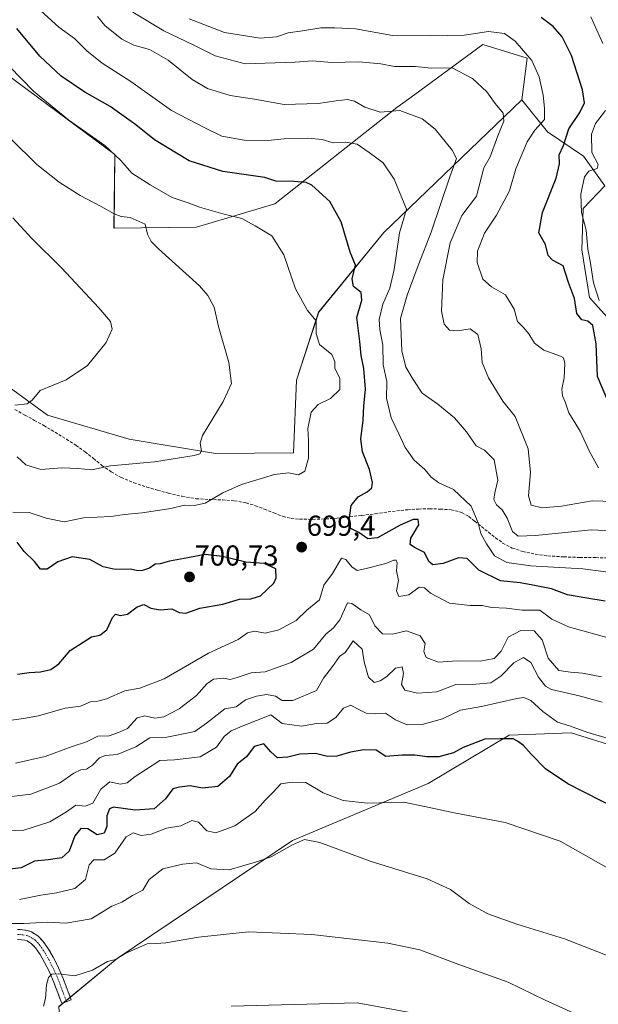
# Model space of a CAD drawing. Units: metres. Extents: x 617519 to 620971, y 4738687 to 4741061.
# Drawn here: x 618653 to 618854, y 4739756 to 4740099 of the extents above; entities that cross this region are included whole.
import ezdxf
from ezdxf.enums import TextEntityAlignment as Align

# ---------------------------------------------------------------- set-up
doc = ezdxf.new("R2010")
doc.units = ezdxf.units.M
doc.header["$MEASUREMENT"] = 0
doc.linetypes.add('TRAZO_Y_PUNTO', pattern=[1, 0.5, -0.25, 0, -0.25])
doc.linetypes.add('TRAZOSX2', pattern=[1.5, 1, -0.5])
for name, color, linetype, lineweight in [('Arbolado forestal CxS', 92, 'Continuous', 0), ('Camino', 19, 'TRAZOSX2', 0), ('Camino Cxs', 19, 'Continuous', 0), ('Camino eje', 19, 'TRAZO_Y_PUNTO', 0), ('Carátula', 7, 'Continuous', 5), ('Cultivos herbáceos CxS', 92, 'Continuous', 0), ('Curva de nivel maestra', 36, 'Continuous', 30), ('Curva de nivel normal', 36, 'Continuous', 0), ('Matorral CxS', 135, 'Continuous', 0), ('Punto de cota en terreno', 7, 'Continuous', 0), ('Rótulo de punto de cota en terreno', 19, 'Continuous', 0), ('Senda', 19, 'TRAZOSX2', 0)]:
    doc.layers.add(name, color=color, linetype=linetype, lineweight=lineweight)
doc.styles.add('Arial', font='txt', dxfattribs={"height": 0.2})

# ---------------------------------------------------------------- blocks, each defined once
blk = doc.blocks.new('*U151')
at = {"layer": 'Arbolado forestal CxS', "color": 92, "linetype": 'Continuous', "lineweight": 0}
for points in [[(618860.7133, 4739845.5575, 678.3728), (618844.4179, 4739850.6311, 678.6369), (618822.9233, 4739849.8513, 674.9607), (618794.7425, 4739833.1097, 671.3072), (618747.6269, 4739813.2651, 664.5985), (618686.6791, 4739772.2303, 658.8995), (618666.5145, 4739755.5037, 657.3159)], [(618641.7451, 4739976.0875, 683.711), (618662.5595, 4739961.1015, 686.1338), (618690.8671, 4739952.7747, 688.333), (618720.8399, 4739947.7789, 691.9738), (618747.9279, 4739948.0219, 694.7138), (618749.0257, 4739973.2539, 693.2646), (618756.7055, 4739996.8405, 696.1271), (618779.3911, 4740024.5755, 704.9321), (618827.2845, 4740070.6851, 718.4775), (618836.1841, 4740059.5505, 724.2888), (618848.6835, 4740051.0827, 730.1513), (618856.0657, 4740040.8399, 735.3736), (618848.6137, 4740032.8567, 731.872), (618848.0817, 4740018.4867, 730.4637), (618850.7431, 4740001.9873, 729.96), (618865.1123, 4739986.0209, 732.7691)]]:
    blk.add_polyline3d(points, dxfattribs=at)
blk = doc.blocks.new('*U154')
at = {"layer": 'Cultivos herbáceos CxS', "color": 92, "linetype": 'Continuous', "lineweight": 0}
blk.add_polyline3d([(618632.0993, 4740091.4817, 693.1252), (618685.9475, 4740051.6933, 695.3815), (618685.6177, 4740026.0285, 688.874), (618714.3287, 4740026.3839, 692.8456), (618741.4379, 4740034.5207, 696.895), (618783.9091, 4740067.9733, 709.6155), (618790.1081, 4740072.5361, 711.4139), (618813.7419, 4740089.9321, 717.8699), (618829.0917, 4740085.1511, 720.4242), (618827.2845, 4740070.6851, 718.4775), (618779.3911, 4740024.5755, 704.9321), (618756.7055, 4739996.8405, 696.1271), (618749.0257, 4739973.2539, 693.2646), (618747.9279, 4739948.0219, 694.7138), (618720.8399, 4739947.7789, 691.9738), (618720.8399, 4739947.7789, 691.9738), (618690.8671, 4739952.7747, 688.333), (618662.5595, 4739961.1015, 686.1338), (618641.7451, 4739976.0875, 683.711)], dxfattribs=at)
blk = doc.blocks.new('*U180')
at = {"layer": 'Curva de nivel normal', "color": 36, "linetype": 'Continuous', "lineweight": 0}
blk.add_polyline3d([(618848.87, 4739751.57, 660), (618835.34, 4739757.75, 660), (618822.48, 4739763.99, 660), (618805.38, 4739770.11, 660), (618791.85, 4739775.22, 660), (618780.71, 4739777.62, 660), (618754.28, 4739780.55, 660), (618732.35, 4739781.48, 660), (618714.95, 4739779.62, 660), (618703.68, 4739777.63, 660), (618700.13, 4739777.44, 660), (618697.14, 4739777.36, 660), (618689.78, 4739774.11, 660), (618686.12, 4739771.92, 660), (618683.4, 4739771.25, 660), (618678.17, 4739768.22, 660), (618671.98, 4739766.24, 660), (618666.33, 4739766.88, 660), (618664.06, 4739766.82, 660), (618662.85, 4739765.63, 660), (618662.2, 4739763.12, 660), (618661.86, 4739758.36, 660), (618661.16, 4739755.7, 660)], dxfattribs=at)
blk = doc.blocks.new('*U187')
at = {"layer": 'Curva de nivel normal', "color": 36, "linetype": 'Continuous', "lineweight": 0}
blk.add_polyline3d([(618806.08, 4739750.28, 655), (618770.04, 4739756.87, 655), (618726.27, 4739755.67, 655)], dxfattribs=at)
blk = doc.blocks.new('*U188')
at = {"layer": 'Curva de nivel normal', "color": 36, "linetype": 'Continuous', "lineweight": 0}
for points in [[(618854.12, 4740000.91, 730), (618852.22, 4740007.09, 730), (618851.06, 4740014.56, 730), (618850.14, 4740018.74, 730), (618849.62, 4740025.34, 730), (618848.01, 4740031.47, 730), (618847.77, 4740037.86, 730), (618849.04, 4740043.88, 730), (618850.56, 4740045.94, 730), (618853.45, 4740046.84, 730), (618853.8, 4740048.26, 730), (618851.54, 4740052.41, 730), (618851.48, 4740058.75, 730), (618852.82, 4740062.43, 730), (618856.3, 4740066.94, 730)], [(618855.39, 4740090.27, 730), (618851.28, 4740099.47, 730)]]:
    blk.add_polyline3d(points, dxfattribs=at)
blk = doc.blocks.new('*U193')
at = {"layer": 'Curva de nivel normal', "color": 36, "linetype": 'Continuous', "lineweight": 0}
blk.add_polyline3d([(618858.44, 4739772.67, 665), (618842.04, 4739779.07, 665), (618825.52, 4739784.14, 665), (618815.51, 4739787.72, 665), (618809, 4739791.38, 665), (618802.5, 4739796.17, 665), (618794.39, 4739799.93, 665), (618774.65, 4739806.04, 665), (618757.13, 4739812.51, 665), (618751.84, 4739813.6, 665), (618747.65, 4739811.7, 665), (618740.26, 4739807.63, 665), (618735.14, 4739805.84, 665), (618725.67, 4739803.03, 665), (618719.29, 4739803.4, 665), (618714.25, 4739805.44, 665), (618709.37, 4739804.99, 665), (618702.58, 4739803.39, 665), (618697.89, 4739799.71, 665), (618695.58, 4739795.96, 665), (618692.04, 4739794.11, 665), (618688.34, 4739791.77, 665), (618684.9, 4739790.41, 665), (618677.67, 4739786.08, 665), (618668.94, 4739784.5, 665), (618662.64, 4739784.82, 665), (618654.27, 4739784.44, 665), (618647.04, 4739784.4, 665)], dxfattribs=at)
blk = doc.blocks.new('*U195')
at = {"layer": 'Curva de nivel normal', "color": 36, "linetype": 'Continuous', "lineweight": 0}
blk.add_polyline3d([(618692.12, 4740101.15, 715), (618702.98, 4740094.68, 715), (618713.12, 4740089.84, 715), (618720.81, 4740085.93, 715), (618731.18, 4740083.24, 715), (618748.53, 4740083.76, 715), (618754.59, 4740084.2, 715), (618761.18, 4740083.68, 715), (618770.62, 4740083.83, 715), (618778.33, 4740083.15, 715), (618783.01, 4740082.32, 715), (618790.2, 4740082.24, 715), (618795.93, 4740081.63, 715), (618803.08, 4740081.78, 715), (618810.1, 4740078.13, 715), (618815.14, 4740073.51, 715), (618817.97, 4740069.43, 715), (618820.84, 4740066.01, 715), (618821.05, 4740063.25, 715), (618818.98, 4740058.12, 715), (618816.24, 4740050.92, 715), (618814.13, 4740047.03, 715), (618811.48, 4740037.25, 715), (618806.48, 4740030.45, 715), (618802.34, 4740020.92, 715), (618799.85, 4740008.07, 715), (618799.4, 4739997.22, 715), (618800.24, 4739992.76, 715), (618802.12, 4739990.68, 715), (618804.98, 4739990.44, 715), (618809.34, 4739991.04, 715), (618811.98, 4739989.13, 715), (618813.11, 4739984.1, 715), (618813.49, 4739979.41, 715), (618815.65, 4739974.07, 715), (618820.63, 4739965.93, 715), (618824.9, 4739960.6, 715), (618829.46, 4739949.42, 715), (618830.27, 4739941.13, 715), (618829.6, 4739933.05, 715), (618830.5, 4739929.8, 715), (618834.35, 4739928.86, 715), (618841.05, 4739929.41, 715), (618851.71, 4739931.29, 715), (618862.88, 4739930.94, 715)], dxfattribs=at)
blk = doc.blocks.new('5PATER')
at = {"layer": 'Carátula', "linetype": 'Continuous', "lineweight": 5}
h = blk.add_hatch(color=250, dxfattribs=at)
edge = h.paths.add_edge_path()
edge.add_ellipse((0, 0.01), major_axis=(-1.33, -1.34), ratio=0.999422, start_angle=0, end_angle=360)

msp = doc.modelspace()

# ---------------------------------------------------------------- linework, layer by layer
at = {"layer": 'Arbolado forestal CxS', "color": 92, "linetype": 'Continuous', "lineweight": 0}
for points in [[(618480.21, 4740071.88, 665.36), (618487.01, 4740070.6, 665.25), (618535.18, 4740059.35, 668.46), (618564.32, 4740044.36, 672.16), (618575.97, 4740032.7, 673.26), (618595.12, 4740016.05, 676.17), (618620.93, 4739998.57, 679.98), (618641.75, 4739976.09, 683.71), (618662.56, 4739961.1, 686.13), (618690.87, 4739952.77, 688.33), (618720.84, 4739947.78, 691.97), (618747.93, 4739948.02, 694.71), (618749.03, 4739973.25, 693.26), (618756.71, 4739996.84, 696.13), (618779.39, 4740024.58, 704.93), (618827.28, 4740070.69, 718.48)], [(618827.28, 4740070.69, 718.48), (618836.18, 4740059.55, 724.29), (618848.68, 4740051.08, 730.15), (618856.07, 4740040.84, 735.37), (618848.61, 4740032.86, 731.87), (618848.08, 4740018.49, 730.46), (618850.74, 4740001.99, 729.96), (618865.11, 4739986.02, 732.77), (618881.61, 4739968.99, 731.59), (618892.79, 4739966.33, 731.73), (618898.11, 4739976.97, 735.56), (618906.63, 4739987.62, 738.3), (618913.55, 4739998.79, 743.05), (618919.36, 4740002.17, 745.86), (618918.09, 4740005.44, 747.12), (618920.57, 4740030.87, 759.78)], [(618882.27, 4739753.59, 662.88), (618930.96, 4739760.05, 671.44), (618946.56, 4739781.74, 678.82), (618939.33, 4739795.83, 680.76), (618914.93, 4739813.01, 679.2), (618885.11, 4739824.76, 677.16), (618860.71, 4739845.56, 678.37), (618844.42, 4739850.63, 678.64), (618822.92, 4739849.85, 674.96), (618794.74, 4739833.11, 671.31), (618747.63, 4739813.27, 664.6), (618686.68, 4739772.23, 658.9), (618666.51, 4739755.5, 657.32)]]:
    msp.add_polyline3d(points, dxfattribs=at)
at = {"layer": 'Camino', "color": 19, "linetype": 'TRAZOSX2', "lineweight": 0}
for points in [[(618652.05, 4739782.34), (618653.88, 4739782.25), (618655.43, 4739782.02), (618656.94, 4739781.51), (618659.19, 4739780.12), (618661.02, 4739778.2), (618662.9, 4739775.51), (618664.49, 4739772.73), (618666.35, 4739769.04), (618668, 4739765.24), (618669.37, 4739761.55), (618670.75, 4739757.85), (618669.12, 4739757.24)], [(618669.12, 4739757.24), (618667.48, 4739756.63), (618666.1, 4739760.33), (618664.76, 4739763.94), (618663.19, 4739767.56), (618661.42, 4739771.08), (618659.96, 4739773.64), (618658.32, 4739775.99), (618656.98, 4739777.39), (618655.45, 4739778.34), (618654.62, 4739778.62), (618653.54, 4739778.78), (618652.09, 4739778.85)]]:
    msp.add_lwpolyline(points, dxfattribs=at)
at = {"layer": 'Camino Cxs', "color": 19, "linetype": 'Continuous', "lineweight": 0}
msp.add_polyline3d([(618652.05, 4739782.34, 663.63), (618653.88, 4739782.25, 663.65), (618655.43, 4739782.02, 663.61), (618656.94, 4739781.51, 663.49), (618659.19, 4739780.12, 663.1), (618661.02, 4739778.2, 662.54), (618662.9, 4739775.51, 661.91), (618664.49, 4739772.73, 661.45), (618666.35, 4739769.04, 660.34), (618668, 4739765.24, 659.5), (618669.37, 4739761.55, 658.79), (618670.75, 4739757.85, 658.07), (618667.48, 4739756.63, 658.15), (618666.1, 4739760.33, 658.8), (618664.76, 4739763.94, 659.38), (618663.19, 4739767.56, 660.16), (618661.42, 4739771.08, 660.9), (618659.96, 4739773.64, 661.6), (618658.32, 4739775.99, 662.21), (618656.98, 4739777.39, 662.48), (618655.45, 4739778.34, 662.72), (618654.62, 4739778.62, 662.85), (618653.54, 4739778.78, 662.98), (618652.09, 4739778.85, 663.13)], dxfattribs=at)
at = {"layer": 'Camino eje', "color": 19, "linetype": 'TRAZO_Y_PUNTO', "lineweight": 0}
msp.add_lwpolyline([(618652.07, 4739780.6), (618652.99, 4739780.55), (618653.98, 4739780.48), (618655.23, 4739780.25), (618656.2, 4739779.93), (618656.96, 4739779.45), (618658.09, 4739778.76), (618659, 4739777.8), (618659.67, 4739777.1), (618661.43, 4739774.58), (618662.96, 4739771.91), (618664.77, 4739768.3), (618666.38, 4739764.59), (618667.74, 4739760.94), (618669.12, 4739757.24)], dxfattribs=at)
at = {"layer": 'Cultivos herbáceos CxS', "color": 92, "linetype": 'Continuous', "lineweight": 0}
for points in [[(618539.64, 4740116.07, 672.75), (618575.63, 4740090.88, 676.04), (618577.89, 4740048.4, 673.42), (618602.28, 4740042.66, 678.68), (618611.35, 4740101.61, 689.61), (618632.1, 4740091.48, 693.13), (618685.95, 4740051.69, 695.38), (618685.62, 4740026.03, 688.87), (618714.33, 4740026.38, 692.85), (618741.44, 4740034.52, 696.9), (618783.91, 4740067.97, 709.62), (618790.11, 4740072.54, 711.41), (618813.74, 4740089.93, 717.87), (618829.09, 4740085.15, 720.42), (618827.28, 4740070.69, 718.48)], [(618480.21, 4740071.88, 665.36), (618487.01, 4740070.6, 665.25), (618535.18, 4740059.35, 668.46), (618564.32, 4740044.36, 672.16), (618575.97, 4740032.7, 673.26), (618595.12, 4740016.05, 676.17), (618620.93, 4739998.57, 679.98), (618641.75, 4739976.09, 683.71), (618662.56, 4739961.1, 686.13), (618690.87, 4739952.77, 688.33), (618720.84, 4739947.78, 691.97), (618747.93, 4739948.02, 694.71), (618749.03, 4739973.25, 693.26), (618756.71, 4739996.84, 696.13), (618779.39, 4740024.58, 704.93), (618827.28, 4740070.69, 718.48)], [(618882.27, 4739753.59, 662.88), (618930.96, 4739760.05, 671.44), (618946.56, 4739781.74, 678.82), (618939.33, 4739795.83, 680.76), (618914.93, 4739813.01, 679.2), (618885.11, 4739824.76, 677.16), (618860.71, 4739845.56, 678.37), (618844.42, 4739850.63, 678.64), (618822.92, 4739849.85, 674.96), (618794.74, 4739833.11, 671.31), (618747.63, 4739813.27, 664.6), (618686.68, 4739772.23, 658.9), (618666.51, 4739755.5, 657.32)]]:
    msp.add_polyline3d(points, dxfattribs=at)
msp.add_polyline3d([(618709.31, 4739658.46, 638.72), (618708.84, 4739658.94, 638.69), (618690.7, 4739677.65, 641.26), (618683.82, 4739687.98, 643.58), (618674.71, 4739701.65, 646.22), (618669.01, 4739721.95, 650.91), (618666.51, 4739755.5, 657.32), (618686.68, 4739772.23, 658.9), (618747.63, 4739813.27, 664.6), (618794.74, 4739833.11, 671.31), (618822.92, 4739849.85, 674.96), (618844.42, 4739850.63, 678.64), (618860.71, 4739845.56, 678.37), (618885.11, 4739824.76, 677.16), (618914.93, 4739813.01, 679.2), (618939.33, 4739795.83, 680.76), (618946.56, 4739781.74, 678.82), (618930.96, 4739760.05, 671.44), (618882.27, 4739753.59, 662.88), (618852.51, 4739745.63, 658.63), (618808.3, 4739744.3, 652.95), (618766.73, 4739723.5, 648.88), (618738.58, 4739691.89, 644.46), (618709.31, 4739658.46, 638.72)], close=True, dxfattribs=at)
at = {"layer": 'Curva de nivel maestra', "color": 36, "linetype": 'Continuous', "lineweight": 30}
for points in [[(618857.12, 4739966.06, 725), (618853.54, 4739974.54, 725), (618853.07, 4739985.9, 725), (618851.97, 4739992.24, 725), (618850.15, 4739993.76, 725), (618848.06, 4739994.16, 725), (618846.37, 4739996.42, 725), (618845.62, 4740001.65, 725), (618843.51, 4740007.21, 725), (618841.68, 4740013.04, 725), (618837.9, 4740014.93, 725), (618836.44, 4740016.62, 725), (618835.49, 4740020.44, 725), (618833.2, 4740024.46, 725), (618834.47, 4740031.47, 725), (618839.19, 4740043.48, 725), (618840.34, 4740048.39, 725), (618840.23, 4740051.55, 725), (618841.8, 4740054.81, 725), (618843.65, 4740060.6, 725), (618847.39, 4740066.3, 725), (618848.99, 4740069.59, 725), (618848.3, 4740074.1, 725), (618844.51, 4740086.03, 725), (618841.26, 4740092.62, 725), (618838.17, 4740096.2, 725), (618833.96, 4740099.32, 725)], [(618856.24, 4739896.4, 700), (618849.86, 4739897.49, 700), (618843.1, 4739898.65, 700), (618837.52, 4739900.7, 700), (618831.14, 4739902.04, 700), (618826.64, 4739902.85, 700), (618819.84, 4739903.54, 700), (618812.33, 4739907.26, 700), (618808.28, 4739911.24, 700), (618805.27, 4739911.55, 700), (618799.96, 4739909.57, 700), (618796.41, 4739909.09, 700), (618794.94, 4739910.27, 700), (618793.42, 4739913.32, 700), (618790.01, 4739915.05, 700), (618788.44, 4739916.14, 700), (618788.7, 4739918.32, 700), (618791.52, 4739922.91, 700), (618791.28, 4739924.79, 700), (618789.58, 4739924.83, 700), (618784.98, 4739922.86, 700), (618777.12, 4739918.48, 700), (618773.76, 4739918.13, 700), (618770.62, 4739920.32, 700), (618767.89, 4739921.64, 700), (618767.04, 4739922.94, 700), (618768, 4739929.66, 700), (618770.37, 4739932.74, 700), (618773.58, 4739934.43, 700), (618775.13, 4739935.78, 700), (618775.37, 4739937.72, 700), (618774.42, 4739942.22, 700), (618771.94, 4739948.33, 700), (618771.32, 4739952.72, 700), (618772.18, 4739959.39, 700), (618772.34, 4739964.16, 700), (618772.96, 4739970.14, 700), (618772.38, 4739977.33, 700), (618771.47, 4739981.8, 700), (618770.97, 4739986.74, 700), (618769.96, 4739995.07, 700), (618771.66, 4740001.07, 700), (618771.51, 4740003.75, 700), (618768.76, 4740005.78, 700), (618768.39, 4740008.45, 700), (618769.48, 4740013.22, 700), (618767.69, 4740017.78, 700), (618764.48, 4740028.29, 700), (618760.62, 4740035.34, 700), (618754.39, 4740041.06, 700), (618752.39, 4740041.98, 700), (618748.04, 4740042.31, 700), (618741.85, 4740042.46, 700), (618737.99, 4740043.69, 700), (618723.42, 4740045.78, 700), (618711.69, 4740049.42, 700), (618699.73, 4740056.8, 700), (618693.15, 4740062.03, 700), (618684.27, 4740068.35, 700), (618675.51, 4740073.39, 700), (618667.28, 4740078.88, 700), (618659.86, 4740085.82, 700), (618651.86, 4740095.45, 700)], [(618652.07, 4739871.12, 700), (618656.15, 4739871.66, 700), (618660.07, 4739871.82, 700), (618663.71, 4739872.65, 700), (618666.47, 4739874.64, 700), (618670.36, 4739879.33, 700), (618677.82, 4739884.05, 700), (618680.67, 4739884.67, 700), (618683.11, 4739886.52, 700), (618685.07, 4739890.8, 700), (618686.18, 4739891.93, 700), (618687.76, 4739891.45, 700), (618690.3, 4739891.91, 700), (618693.69, 4739894.51, 700), (618696, 4739895.24, 700), (618698.36, 4739894.06, 700), (618701.66, 4739893.46, 700), (618705.67, 4739893.78, 700), (618708.31, 4739892.44, 700), (618710.52, 4739892.22, 700), (618715.48, 4739894.05, 700), (618723.38, 4739895.34, 700), (618729.16, 4739897.17, 700), (618733.12, 4739897.27, 700), (618736.47, 4739898.31, 700), (618741.12, 4739902.71, 700), (618741.97, 4739904.54, 700), (618741.83, 4739907.68, 700), (618737.82, 4739909.52, 700), (618731.46, 4739909.96, 700), (618723.28, 4739911.92, 700), (618717.26, 4739912.63, 700), (618711.32, 4739911.46, 700), (618704.87, 4739910.36, 700), (618701.64, 4739909.45, 700), (618699.94, 4739909.31, 700), (618697.92, 4739907.95, 700), (618695.55, 4739907.09, 700), (618693.95, 4739907.02, 700), (618691.4, 4739907.61, 700), (618686.03, 4739907.42, 700), (618681.89, 4739908.34, 700), (618677.25, 4739910.97, 700), (618671.06, 4739911.86, 700), (618666.14, 4739910.16, 700), (618662.37, 4739907.6, 700), (618660.1, 4739907.51, 700), (618657.95, 4739910.17, 700), (618654.43, 4739913.72, 700), (618652.04, 4739916.9, 700)], [(618860.77, 4739824.08, 675), (618843.21, 4739832.99, 675), (618835.44, 4739838.14, 675), (618830.49, 4739843.21, 675), (618827.89, 4739846.27, 675), (618825.75, 4739847.72, 675), (618824.3, 4739848.57, 675), (618819.88, 4739848.58, 675), (618814.37, 4739848.47, 675), (618806.9, 4739845.53, 675), (618803.5, 4739843.72, 675), (618798.44, 4739842.34, 675), (618794.29, 4739842.28, 675), (618790.1, 4739842.91, 675), (618785.71, 4739842.95, 675), (618780.04, 4739842.5, 675), (618776.64, 4739844.67, 675), (618772.37, 4739844.76, 675), (618767.79, 4739843.9, 675), (618763.05, 4739842.56, 675), (618759.79, 4739842.42, 675), (618755.65, 4739843.46, 675), (618750.14, 4739843.23, 675), (618745.98, 4739842.17, 675), (618742.39, 4739842.03, 675), (618740.09, 4739844.05, 675), (618737.67, 4739846.86, 675), (618734.35, 4739845.87, 675), (618731.65, 4739842.3, 675), (618728.36, 4739839.76, 675), (618725.71, 4739835.52, 675), (618721.71, 4739832.04, 675), (618716.37, 4739831.42, 675), (618712.04, 4739832.28, 675), (618708.37, 4739831.77, 675), (618706, 4739831.26, 675), (618703.55, 4739827.79, 675), (618699.53, 4739824.27, 675), (618693, 4739823.75, 675), (618685.42, 4739824.86, 675), (618684.06, 4739824.27, 675), (618683.12, 4739821.79, 675), (618683.08, 4739818.07, 675), (618682.15, 4739815.85, 675), (618679.8, 4739815.24, 675), (618676.54, 4739817.33, 675), (618674.06, 4739817.37, 675), (618671.97, 4739814.86, 675), (618670.02, 4739809.52, 675), (618667.48, 4739807.24, 675), (618662.79, 4739806.53, 675), (618658.06, 4739806.02, 675), (618653.38, 4739803.75, 675), (618648.38, 4739803.19, 675)]]:
    msp.add_polyline3d(points, dxfattribs=at)
at = {"layer": 'Curva de nivel normal', "color": 36, "linetype": 'Continuous', "lineweight": 0}
for points in [[(618857.26, 4739906.52, 705), (618848.5, 4739907.67, 705), (618830.31, 4739908.67, 705), (618822.09, 4739909.88, 705), (618817.78, 4739912.24, 705), (618815.05, 4739916.39, 705), (618813.08, 4739919.93, 705), (618812.06, 4739923.63, 705), (618809.73, 4739929.43, 705), (618803.58, 4739935.28, 705), (618798.5, 4739937.53, 705), (618795.78, 4739939.53, 705), (618793.57, 4739942.17, 705), (618789.82, 4739945.49, 705), (618786.78, 4739949.8, 705), (618784.6, 4739954.61, 705), (618781.84, 4739960.16, 705), (618780.27, 4739967.04, 705), (618780.37, 4739972.74, 705), (618779.14, 4739978.62, 705), (618778.94, 4739985.44, 705), (618777.92, 4739990.82, 705), (618777.75, 4739994.34, 705), (618779.04, 4739999.7, 705), (618781.45, 4740005.25, 705), (618782.9, 4740011.7, 705), (618784.81, 4740024.45, 705), (618787.27, 4740032.72, 705), (618782.94, 4740043.12, 705), (618779.1, 4740048.74, 705), (618774.28, 4740052.41, 705), (618770.09, 4740055.29, 705), (618765.97, 4740055.93, 705), (618761.7, 4740055.71, 705), (618757.96, 4740056.91, 705), (618752.95, 4740057.35, 705), (618744.68, 4740057.1, 705), (618739.05, 4740056.51, 705), (618730.81, 4740056.62, 705), (618723.04, 4740058.07, 705), (618717.21, 4740060.91, 705), (618705.57, 4740066.94, 705), (618691.41, 4740077.02, 705), (618681.48, 4740083.46, 705), (618676.13, 4740087.74, 705), (618671.91, 4740091.94, 705), (618666.5, 4740095.95, 705), (618658.94, 4740102.79, 705)], [(618865.16, 4739920.54, 710), (618851.31, 4739921.23, 710), (618832.04, 4739919.26, 710), (618826.05, 4739918.99, 710), (618824.07, 4739920.65, 710), (618822.14, 4739925.28, 710), (618820.42, 4739928.15, 710), (618818.49, 4739929.97, 710), (618817.55, 4739931.78, 710), (618817.91, 4739934.07, 710), (618818.96, 4739938.54, 710), (618817.62, 4739945.58, 710), (618814.3, 4739948.95, 710), (618811.41, 4739950.38, 710), (618808.02, 4739955.33, 710), (618803.93, 4739960.19, 710), (618798.1, 4739964.87, 710), (618792.64, 4739968.77, 710), (618789.55, 4739973.52, 710), (618787.03, 4739977.74, 710), (618785.62, 4739983.49, 710), (618785.17, 4739994.73, 710), (618787.5, 4740002.82, 710), (618791.25, 4740013.07, 710), (618795.77, 4740024.74, 710), (618802.31, 4740043.89, 710), (618804.59, 4740050.33, 710), (618803.06, 4740053.24, 710), (618797.13, 4740060.45, 710), (618792.69, 4740064.06, 710), (618784.89, 4740066.92, 710), (618778.06, 4740066.43, 710), (618772.71, 4740068.08, 710), (618769.16, 4740070.19, 710), (618766.72, 4740070.75, 710), (618762.76, 4740070.38, 710), (618756.51, 4740069.37, 710), (618744.71, 4740069.11, 710), (618734.38, 4740070.88, 710), (618725.92, 4740072.21, 710), (618718.07, 4740074.56, 710), (618712.82, 4740077.69, 710), (618704.49, 4740084.44, 710), (618697.97, 4740088.17, 710), (618692.52, 4740089.68, 710), (618688.35, 4740091.72, 710), (618682.46, 4740096.48, 710), (618679.9, 4740099.59, 710)], [(618853.9, 4739942.77, 720), (618850.78, 4739948.48, 720), (618847.53, 4739955.56, 720), (618843.54, 4739961.9, 720), (618842.28, 4739965.77, 720), (618841.44, 4739967.8, 720), (618841.2, 4739970.07, 720), (618841.93, 4739974.07, 720), (618842.25, 4739979.05, 720), (618841.69, 4739980.97, 720), (618840.66, 4739981.63, 720), (618834.86, 4739983.64, 720), (618831.65, 4739986.05, 720), (618829.67, 4739989.39, 720), (618827.8, 4739991.57, 720), (618825.74, 4739993.61, 720), (618824.58, 4739997.93, 720), (618821.57, 4740002.95, 720), (618816.78, 4740005.65, 720), (618813.7, 4740008.37, 720), (618811.73, 4740014.09, 720), (618811.84, 4740018.05, 720), (618814.31, 4740024.35, 720), (618818.49, 4740030.58, 720), (618823, 4740039.07, 720), (618825.22, 4740046.74, 720), (618829.17, 4740056.07, 720), (618831.82, 4740060.09, 720), (618835.12, 4740063.82, 720), (618835.09, 4740067.76, 720), (618834.64, 4740072.29, 720), (618833.34, 4740078.62, 720), (618830.69, 4740084.38, 720), (618824.96, 4740091.09, 720), (618821.3, 4740093.72, 720), (618815.69, 4740094.45, 720), (618807.28, 4740093.1, 720), (618795.43, 4740092.93, 720), (618782.3, 4740093.06, 720), (618769.46, 4740095.38, 720), (618762.37, 4740095.75, 720), (618757.48, 4740095.75, 720), (618751.12, 4740094.63, 720), (618746.14, 4740093.93, 720), (618742.04, 4740092.63, 720), (618736.33, 4740092.1, 720), (618724.04, 4740094.06, 720), (618711.71, 4740098.8, 720)], [(618650.43, 4739927.39, 695), (618656.13, 4739927.3, 695), (618662.04, 4739925.32, 695), (618668.33, 4739924.04, 695), (618675.04, 4739925.4, 695), (618684.53, 4739925.89, 695), (618689.32, 4739926.52, 695), (618695.35, 4739927.08, 695), (618705.34, 4739928.62, 695), (618710.16, 4739929.82, 695), (618713.6, 4739929.64, 695), (618717.27, 4739930.52, 695), (618723.44, 4739934.14, 695), (618729.95, 4739936.93, 695), (618741.33, 4739940.42, 695), (618746.28, 4739941.08, 695), (618749.71, 4739940.29, 695), (618751.93, 4739941.65, 695), (618753.14, 4739946.18, 695), (618753.2, 4739952.27, 695), (618752.9, 4739956.5, 695), (618754.12, 4739962.09, 695), (618756.53, 4739964.74, 695), (618760.79, 4739966.86, 695), (618764.06, 4739969.96, 695), (618764.02, 4739973.94, 695), (618762.35, 4739977.31, 695), (618762.34, 4739979.73, 695), (618761.24, 4739982.2, 695), (618756.96, 4739985.69, 695), (618755.82, 4739989.52, 695), (618755.86, 4739993.89, 695), (618752.87, 4739997.48, 695), (618748.65, 4740004.98, 695), (618744.65, 4740016.75, 695), (618740.47, 4740023.38, 695), (618734.62, 4740026.93, 695), (618730.01, 4740029.46, 695), (618723.45, 4740031.08, 695), (618715.37, 4740033.4, 695), (618711.4, 4740034.84, 695), (618705.79, 4740036.68, 695), (618698.16, 4740041.19, 695), (618691.86, 4740045.21, 695), (618687.98, 4740049.64, 695), (618682.44, 4740054.79, 695), (618669.96, 4740063.66, 695), (618657.62, 4740073.65, 695), (618649.28, 4740082.31, 695)], [(618652.04, 4739946.64, 690), (618654.96, 4739943.82, 690), (618660.15, 4739942.22, 690), (618667.54, 4739942.77, 690), (618673.06, 4739942.58, 690), (618677.88, 4739942.03, 690), (618684.37, 4739943.51, 690), (618699.71, 4739944.86, 690), (618713.46, 4739947.05, 690), (618715.42, 4739947.59, 690), (618716.03, 4739948.72, 690), (618715.52, 4739951.35, 690), (618716.3, 4739954, 690), (618723.53, 4739965.78, 690), (618726.38, 4739972.07, 690), (618725.5, 4739979.41, 690), (618721.97, 4739991.85, 690), (618720.39, 4739998.56, 690), (618718.2, 4740002.73, 690), (618715.28, 4740005.98, 690), (618701.03, 4740018.9, 690), (618698.48, 4740021.45, 690), (618697.27, 4740024.02, 690), (618696.44, 4740027.48, 690), (618691.29, 4740029.74, 690), (618688.11, 4740030.14, 690), (618685.66, 4740031.03, 690), (618681.12, 4740033.64, 690), (618673.82, 4740037.4, 690), (618666.57, 4740042.09, 690), (618658.87, 4740048.25, 690), (618649.8, 4740057.07, 690)], [(618651.12, 4739964.51, 685), (618655.42, 4739965.02, 685), (618657.22, 4739966.27, 685), (618659.92, 4739969.66, 685), (618669.04, 4739973.36, 685), (618676.37, 4739978.36, 685), (618682.93, 4739986.37, 685), (618685.03, 4739990.93, 685), (618684.38, 4739993.63, 685), (618680.35, 4739998.41, 685), (618667.33, 4740012.34, 685), (618657.12, 4740022.49, 685), (618650.52, 4740029.65, 685)], [(618859.31, 4739883.09, 695), (618843.44, 4739887.49, 695), (618837.71, 4739890.22, 695), (618833.56, 4739893.33, 695), (618827.44, 4739893.36, 695), (618821.91, 4739894.06, 695), (618816.72, 4739894.2, 695), (618813.44, 4739894.98, 695), (618809.3, 4739894.91, 695), (618802.1, 4739895.78, 695), (618795.51, 4739899.2, 695), (618793.42, 4739901.12, 695), (618791.62, 4739901.29, 695), (618788.04, 4739898.69, 695), (618784.6, 4739898.06, 695), (618783.78, 4739900.06, 695), (618784.43, 4739903.62, 695), (618783.75, 4739906.95, 695), (618783.95, 4739909.75, 695), (618783.61, 4739910.71, 695), (618782.78, 4739910.7, 695), (618780.04, 4739909.5, 695), (618772.71, 4739907.63, 695), (618770.09, 4739907.14, 695), (618768.24, 4739908.42, 695), (618766.09, 4739910.94, 695), (618764.69, 4739911.36, 695), (618761.49, 4739906.09, 695), (618758.51, 4739902, 695), (618756.96, 4739896.95, 695), (618752.65, 4739893.26, 695), (618748.86, 4739889.7, 695), (618742.88, 4739886.51, 695), (618738.1, 4739885.36, 695), (618734.37, 4739885.96, 695), (618732.04, 4739885.47, 695), (618728.69, 4739883.16, 695), (618718.47, 4739878.34, 695), (618702.99, 4739869.42, 695), (618694.6, 4739866.18, 695), (618689.39, 4739865.25, 695), (618683.04, 4739862.51, 695), (618680.04, 4739861.63, 695), (618677.71, 4739861.53, 695), (618674.04, 4739859.95, 695), (618668.71, 4739859.22, 695), (618659.4, 4739856.57, 695), (618654.14, 4739855.68, 695), (618650.06, 4739855.1, 695)], [(618854.93, 4739870.19, 690), (618848.38, 4739871.41, 690), (618844.16, 4739871.81, 690), (618840.08, 4739872.33, 690), (618836.45, 4739876.67, 690), (618834.35, 4739882.96, 690), (618831.58, 4739886.09, 690), (618826.89, 4739886.23, 690), (618822.5, 4739883.94, 690), (618820.04, 4739879, 690), (618817.63, 4739876.49, 690), (618812.8, 4739875.6, 690), (618804.86, 4739875.69, 690), (618798.3, 4739875.18, 690), (618794.02, 4739876.84, 690), (618793.2, 4739878.9, 690), (618793.7, 4739881.73, 690), (618792, 4739884.36, 690), (618787.26, 4739886.1, 690), (618782.38, 4739884.97, 690), (618778.92, 4739885.1, 690), (618776.16, 4739887.86, 690), (618774.33, 4739891.7, 690), (618771.36, 4739893.45, 690), (618768.26, 4739895.62, 690), (618766.71, 4739895.86, 690), (618764.04, 4739889.95, 690), (618761.9, 4739887.16, 690), (618759.17, 4739884.91, 690), (618754.9, 4739879.72, 690), (618747.21, 4739875.16, 690), (618738.13, 4739871.83, 690), (618733.21, 4739871.56, 690), (618728.43, 4739869.91, 690), (618725.96, 4739869.23, 690), (618723.67, 4739869.7, 690), (618720.21, 4739869.36, 690), (618717.82, 4739867.71, 690), (618714.32, 4739863.64, 690), (618708.23, 4739859.02, 690), (618702.87, 4739856.19, 690), (618699.75, 4739855.78, 690), (618696.37, 4739856.55, 690), (618693.71, 4739855.83, 690), (618690.25, 4739852.17, 690), (618687.22, 4739850.74, 690), (618683.92, 4739849.6, 690), (618680.04, 4739849.54, 690), (618676.04, 4739847.55, 690), (618671.04, 4739845.91, 690), (618661.71, 4739842.47, 690), (618651.37, 4739840.13, 690)], [(618855.17, 4739861.32, 685), (618847.21, 4739863.51, 685), (618837.53, 4739865.79, 685), (618835.49, 4739866.95, 685), (618833.08, 4739870.04, 685), (618830.35, 4739875.15, 685), (618827.86, 4739876.84, 685), (618824.44, 4739875.01, 685), (618820.01, 4739870.41, 685), (618816.49, 4739868, 685), (618811.24, 4739867.57, 685), (618804.3, 4739867.53, 685), (618797.8, 4739864.97, 685), (618791.06, 4739864.48, 685), (618786.64, 4739865.51, 685), (618785.52, 4739867.43, 685), (618786.19, 4739871.32, 685), (618785.72, 4739873.67, 685), (618783.45, 4739873.14, 685), (618780.36, 4739870.23, 685), (618778.05, 4739868.71, 685), (618776.04, 4739868.22, 685), (618774.06, 4739870.01, 685), (618772.53, 4739875.3, 685), (618771.76, 4739879.8, 685), (618768.64, 4739882.63, 685), (618767.08, 4739880.26, 685), (618765.86, 4739878.61, 685), (618763.92, 4739877.21, 685), (618761.46, 4739873.74, 685), (618758.37, 4739869.69, 685), (618755.96, 4739865.43, 685), (618747.71, 4739861.94, 685), (618744.02, 4739861.9, 685), (618741.7, 4739863.39, 685), (618738.57, 4739863.94, 685), (618735.12, 4739863.36, 685), (618731.35, 4739862.16, 685), (618728.04, 4739859.66, 685), (618724.1, 4739859.02, 685), (618717.71, 4739854.06, 685), (618713.71, 4739851.17, 685), (618709.71, 4739850.33, 685), (618703.96, 4739849.12, 685), (618698.03, 4739848.88, 685), (618693.18, 4739845.86, 685), (618686.68, 4739843.12, 685), (618682.5, 4739842.85, 685), (618680.56, 4739842.02, 685), (618678.18, 4739839.38, 685), (618676.1, 4739838.04, 685), (618674.06, 4739837.8, 685), (618671.71, 4739836.61, 685), (618666.71, 4739833.16, 685), (618656.71, 4739829.34, 685), (618648.18, 4739828.27, 685)], [(618861.22, 4739847.51, 680), (618849.81, 4739850.85, 680), (618843.79, 4739853.08, 680), (618839.64, 4739854.34, 680), (618834.57, 4739858.07, 680), (618830.4, 4739861.95, 680), (618827.91, 4739862.93, 680), (618825.49, 4739862.65, 680), (618813.24, 4739859.85, 680), (618805.93, 4739858.5, 680), (618799.71, 4739855.51, 680), (618792.6, 4739853.55, 680), (618787.48, 4739853.43, 680), (618783.41, 4739855.2, 680), (618779.91, 4739857.51, 680), (618776.28, 4739857.32, 680), (618773.25, 4739857.52, 680), (618769.93, 4739859.14, 680), (618767.83, 4739860.34, 680), (618765.32, 4739859.25, 680), (618762.64, 4739856.04, 680), (618759.67, 4739854.01, 680), (618756, 4739853.87, 680), (618750.71, 4739852.99, 680), (618743.99, 4739853.96, 680), (618740.04, 4739856.9, 680), (618730.08, 4739852.96, 680), (618726.34, 4739851.42, 680), (618723.83, 4739849.37, 680), (618721.18, 4739845.74, 680), (618715.6, 4739842.28, 680), (618706.62, 4739841.28, 680), (618701.58, 4739841.1, 680), (618696.51, 4739837.76, 680), (618692.92, 4739835.5, 680), (618690.18, 4739833.24, 680), (618687.71, 4739832.78, 680), (618684.21, 4739833.6, 680), (618681.04, 4739831.08, 680), (618678.21, 4739826.2, 680), (618675.71, 4739825.15, 680), (618672.31, 4739825.59, 680), (618669.13, 4739823.25, 680), (618663.38, 4739819.71, 680), (618654.33, 4739816.79, 680), (618645.44, 4739816.47, 680)], [(618856.61, 4739804.02, 670), (618840.63, 4739813, 670), (618821.47, 4739819.5, 670), (618804.38, 4739822.74, 670), (618794.06, 4739825, 670), (618786.28, 4739826.62, 670), (618773.67, 4739826.28, 670), (618765.17, 4739827.14, 670), (618758.23, 4739829.82, 670), (618752.28, 4739833.45, 670), (618747.53, 4739833.5, 670), (618743.56, 4739832.98, 670), (618740.85, 4739830.04, 670), (618738.11, 4739827.27, 670), (618734.62, 4739823.37, 670), (618727.61, 4739818.37, 670), (618720.98, 4739815.96, 670), (618717.9, 4739816.56, 670), (618714.96, 4739819.66, 670), (618712.68, 4739820.24, 670), (618708.79, 4739818.32, 670), (618703.85, 4739817.54, 670), (618698.54, 4739815.48, 670), (618695.06, 4739815.04, 670), (618692.25, 4739815.87, 670), (618689.82, 4739814.48, 670), (618685.93, 4739808.8, 670), (618682.24, 4739806.5, 670), (618678.6, 4739806.48, 670), (618677.04, 4739804.78, 670), (618675.67, 4739799.67, 670), (618672.04, 4739796.61, 670), (618665.66, 4739795.03, 670), (618660.22, 4739794.31, 670), (618652.83, 4739792.77, 670)]]:
    msp.add_polyline3d(points, dxfattribs=at)
at = {"layer": 'Matorral CxS', "color": 135, "linetype": 'Continuous', "lineweight": 0}
for points in [[(618865.11, 4739986.02, 732.77), (618850.74, 4740001.99, 729.96), (618848.08, 4740018.49, 730.46), (618848.61, 4740032.86, 731.87), (618856.07, 4740040.84, 735.37), (618848.68, 4740051.08, 730.15), (618836.18, 4740059.55, 724.29), (618827.28, 4740070.69, 718.48), (618829.09, 4740085.15, 720.42), (618813.74, 4740089.93, 717.87), (618790.11, 4740072.54, 711.41), (618783.91, 4740067.97, 709.62), (618741.44, 4740034.52, 696.9), (618714.33, 4740026.38, 692.85), (618685.62, 4740026.03, 688.87), (618685.95, 4740051.69, 695.38), (618632.1, 4740091.48, 693.13), (618611.35, 4740101.61, 689.61), (618602.28, 4740042.66, 678.68), (618577.89, 4740048.4, 673.42), (618575.63, 4740090.88, 676.04), (618539.64, 4740116.07, 672.75)], [(618539.64, 4740116.07, 672.75), (618575.63, 4740090.88, 676.04), (618577.89, 4740048.4, 673.42), (618602.28, 4740042.66, 678.68), (618611.35, 4740101.61, 689.61), (618632.1, 4740091.48, 693.13), (618685.95, 4740051.69, 695.38), (618685.62, 4740026.03, 688.87), (618714.33, 4740026.38, 692.85), (618741.44, 4740034.52, 696.9), (618783.91, 4740067.97, 709.62), (618790.11, 4740072.54, 711.41), (618813.74, 4740089.93, 717.87), (618829.09, 4740085.15, 720.42), (618827.28, 4740070.69, 718.48)], [(618827.28, 4740070.69, 718.48), (618836.18, 4740059.55, 724.29), (618848.68, 4740051.08, 730.15), (618856.07, 4740040.84, 735.37), (618848.61, 4740032.86, 731.87), (618848.08, 4740018.49, 730.46), (618850.74, 4740001.99, 729.96), (618865.11, 4739986.02, 732.77), (618881.61, 4739968.99, 731.59), (618892.79, 4739966.33, 731.73), (618898.11, 4739976.97, 735.56), (618906.63, 4739987.62, 738.3), (618913.55, 4739998.79, 743.05), (618919.36, 4740002.17, 745.86), (618918.09, 4740005.44, 747.12), (618920.57, 4740030.87, 759.78)]]:
    msp.add_polyline3d(points, dxfattribs=at)
at = {"layer": 'Senda', "color": 19, "linetype": 'TRAZOSX2', "lineweight": 0}
msp.add_lwpolyline([(618651.21, 4739963.04), (618654.72, 4739961.08), (618657.99, 4739959.28), (618661.26, 4739957.47), (618665.19, 4739955.14), (618669.12, 4739952.72), (618672.43, 4739950.56), (618675.65, 4739948.32), (618678.55, 4739945.99), (618681.44, 4739943.63), (618684.69, 4739941.36), (618688.16, 4739939.43), (618692.54, 4739937.6), (618697.02, 4739936.09), (618700.76, 4739934.99), (618704.53, 4739933.99), (618709.32, 4739932.88), (618714.18, 4739932.06), (618718.73, 4739931.78), (618723.3, 4739931.61), (618727.46, 4739931.31), (618731.54, 4739930.63), (618734.75, 4739929.59), (618737.92, 4739928.39), (618741.13, 4739927.12), (618744.35, 4739925.88), (618747.17, 4739925.19), (618750.08, 4739924.92), (618754.66, 4739924.86), (618759.23, 4739925.02), (618763.06, 4739925.27), (618771.63, 4739926.22), (618776.37, 4739926.83), (618783.81, 4739927.83), (618787.62, 4739928.21), (618791.42, 4739928.46), (618795.19, 4739928.54), (618798.94, 4739928.44), (618802.76, 4739928.21), (618806.54, 4739927.19), (618808.87, 4739925.83), (618810.94, 4739924.22), (618815.7, 4739920.38), (618818.14, 4739918.48), (618820.65, 4739916.65), (618823.97, 4739914.9), (618827.58, 4739913.74), (618831.94, 4739912.76), (618836.33, 4739912.19), (618841.87, 4739911.83), (618847.41, 4739911.63), (618853.03, 4739911.56), (618858.65, 4739911.5)], dxfattribs=at)

# ---------------------------------------------------------------- block references
at = {"layer": 'Arbolado forestal CxS', "color": 92, "linetype": 'Continuous', "lineweight": 0}
msp.add_blockref('*U151', (0, 0), dxfattribs=at)
at = {"layer": 'Cultivos herbáceos CxS', "color": 92, "linetype": 'Continuous', "lineweight": 0}
msp.add_blockref('*U154', (0, 0), dxfattribs=at)
at = {"layer": 'Curva de nivel normal', "color": 36, "linetype": 'Continuous', "lineweight": 0}
for name in ['*U187', '*U180', '*U195', '*U188', '*U193']:
    msp.add_blockref(name, (0, 0), dxfattribs=at)
at = {"layer": 'Punto de cota en terreno', "linetype": 'Continuous', "lineweight": 0}
for p in [(618750.79, 4739915.21, 699.4), (618711.85, 4739904.86, 700.73)]:
    msp.add_blockref('5PATER', p, dxfattribs=at)

# ---------------------------------------------------------------- texts
at = {"layer": 'Rótulo de punto de cota en terreno', "color": 19, "linetype": 'Continuous', "lineweight": 0, "style": 'Arial'}
for s, p in [('699,4', (618752.55, 4739916.97)), ('700,73', (618713.61, 4739906.62))]:
    msp.add_text(s, height=7, dxfattribs=at).set_placement(p, align=Align.BOTTOM_LEFT)

doc.saveas('drawing.dxf')
